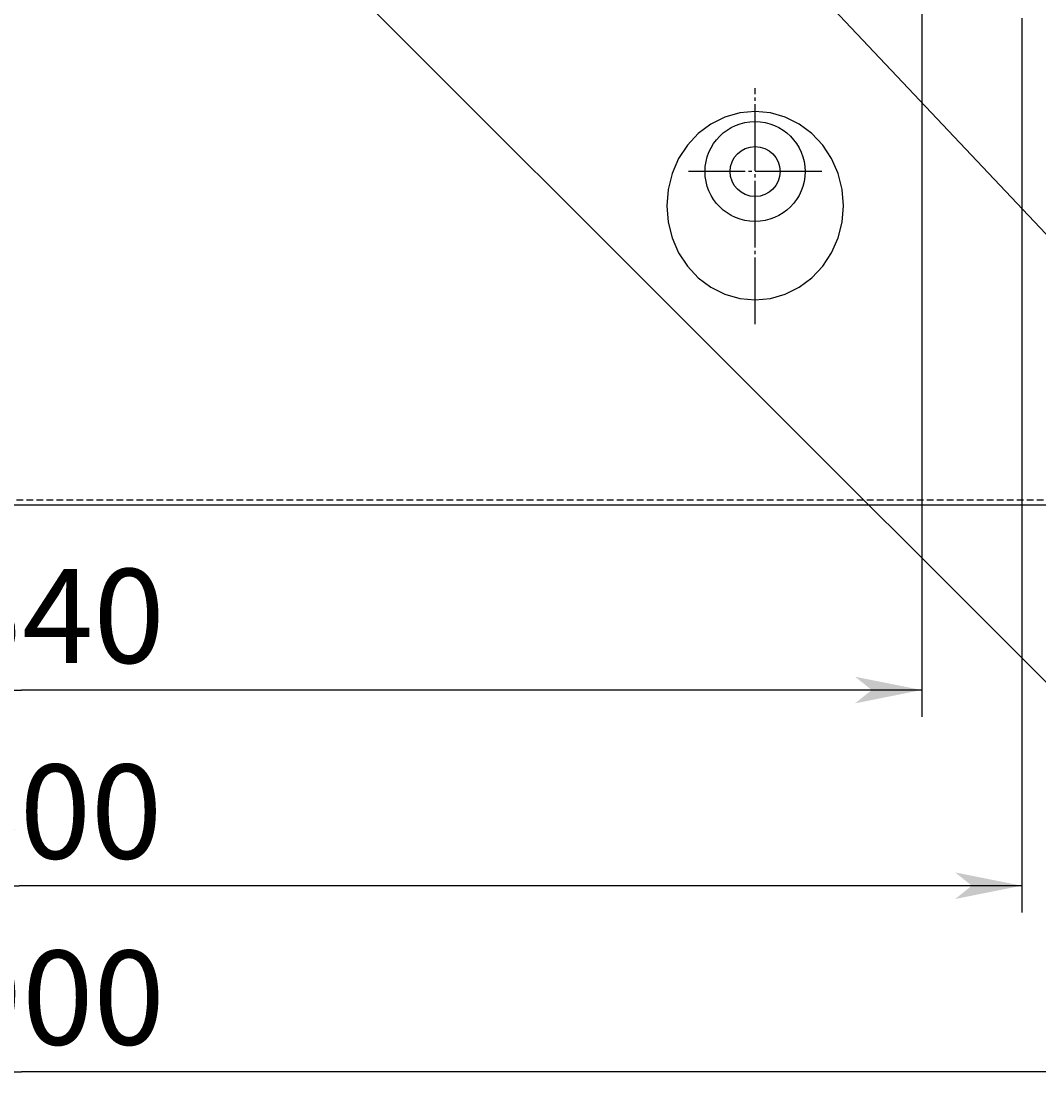
# Model space of a CAD drawing. Extents: x 6538 to 9817, y 6763 to 9071.
# Drawn here: x 7539 to 7844, y 7609 to 7932 of the extents above; entities that cross this region are included whole.
import ezdxf

# ---------------------------------------------------------------- set-up
doc = ezdxf.new("R2010")
doc.units = 0
for name, pattern in [('CENTER2', [23, 20, -1, 1, -1]), ('DASHED', [3, 2, -1]), ('DASHED2', [2, 1, -1])]:
    doc.linetypes.add(name, pattern=pattern)
doc.layers.add('____1', color=7, linetype='DASHED2')
doc.layers.add('______', color=7, linetype='CONTINUOUS')
doc.styles.add('STYLE1', font='ＭＳ ゴシック')
doc.dimstyles.get("Standard").update_dxf_attribs({"dimtxt": 2.5, "dimasz": 2.5, "dimexe": 1.25, "dimexo": 0.625, "dimtad": 1, "dimcen": 2.5, "dimazin": 3, "dimtfac": 1, "dimtmove": 0, "dimatfit": 3})

# ---------------------------------------------------------------- blocks, each defined once
blk = doc.blocks.new('*D2')
at = {"layer": '____1', "color": 7, "linetype": 'CONTINUOUS'}
for p, q in [((7239.09, 7933.24), (7239.09, 7664.98)), ((7839.09, 7933.24), (7839.09, 7664.98)), ((7239.09, 7672.98), (7538.34, 7672.98)), ((7839.09, 7672.98), (7538.34, 7672.98))]:
    blk.add_line(p, q, dxfattribs=at)
for points in [[(7239.09, 7672.98), (7254.09, 7672.98), (7259.09, 7676.98)], [(7824.09, 7672.98), (7839.09, 7672.98), (7819.09, 7676.98)], [(7259.09, 7668.98), (7259.09, 7668.98), (7239.09, 7672.98), (7254.09, 7672.98)], [(7819.09, 7668.98), (7819.09, 7668.98), (7824.09, 7672.98), (7839.09, 7672.98)]]:
    blk.add_solid(points, dxfattribs=at)
at = {"layer": '______', "color": 7, "linetype": 'DASHED2', "style": 'STYLE1'}
blk.add_text('600', height=28.222, dxfattribs=at).set_placement((7517.17, 7681.1))
blk = doc.blocks.new('*D3')
at = {"layer": '____1', "color": 7, "linetype": 'CONTINUOUS'}
for p, q in [((7269.09, 7956.74), (7269.09, 7723.68)), ((7809.09, 7956.74), (7809.09, 7723.68)), ((7269.09, 7731.68), (7539.09, 7731.68)), ((7809.09, 7731.68), (7539.09, 7731.68))]:
    blk.add_line(p, q, dxfattribs=at)
for points in [[(7269.09, 7731.68), (7284.09, 7731.68), (7289.09, 7735.68)], [(7794.09, 7731.68), (7809.09, 7731.68), (7789.09, 7735.68)], [(7289.09, 7727.68), (7289.09, 7727.68), (7269.09, 7731.68), (7284.09, 7731.68)], [(7789.09, 7727.68), (7789.09, 7727.68), (7794.09, 7731.68), (7809.09, 7731.68)]]:
    blk.add_solid(points, dxfattribs=at)
at = {"layer": '______', "color": 7, "linetype": 'DASHED2', "style": 'STYLE1'}
blk.add_text('540', height=28.222, dxfattribs=at).set_placement((7517.92, 7739.8))
blk = doc.blocks.new('C0')
at = {"layer": '______', "color": 7, "linetype": 'CONTINUOUS'}
blk.add_line((7574.12, 8006.24), (7900.34, 7680.03), dxfattribs=at)
blk = doc.blocks.new('C1')
at = {"layer": '______', "color": 7, "linetype": 'CONTINUOUS'}
blk.add_line((7577.5, 8153.24), (8024.28, 7680.03), dxfattribs=at)
blk = doc.blocks.new('C2')
at = {"layer": '____1', "color": 7, "linetype": 'CONTINUOUS'}
blk.add_circle((8089.91, 7869.04), 28, dxfattribs=at)
at = {"layer": '______', "color": 7, "linetype": 'CONTINUOUS'}
for p, q in [((7809.09, 8064.61), (8043.24, 7869.04)), ((8043.24, 7869.04), (8061.91, 7869.04))]:
    blk.add_line(p, q, dxfattribs=at)
at = {"layer": '______', "color": 7}
for points in [[(7809.09, 8064.61), (7813.95, 8057.94), (7809.09, 8064.61), (7813.7, 8060.76)], [(7813.7, 8060.76), (7816.51, 8061.01), (7809.09, 8064.61)]]:
    blk.add_solid(points, dxfattribs=at)
at = {"layer": '______', "color": 7, "linetype": 'CENTER2', "style": 'STYLE1'}
blk.add_text('1', height=28.22, dxfattribs=at).set_placement((8082.85, 7859.04))
blk = doc.blocks.new('C6')
at = {"layer": '____1', "color": 3, "linetype": 'CENTER2'}
for p, q in [((7759.09, 7841.47), (7759.09, 7912.24)), ((7779.09, 7887.24), (7739.09, 7887.24))]:
    blk.add_line(p, q, dxfattribs=at)
at = {"layer": '____1', "color": 5, "linetype": 'CONTINUOUS'}
blk.add_polyline3d([(7785.59, 7876.99, 0), (7785.19, 7881.9, 0), (7783.99, 7886.65, 0), (7782.04, 7891.12, 0), (7779.39, 7895.15, 0), (7776.12, 7898.63, 0), (7772.34, 7901.46, 0), (7768.15, 7903.54, 0), (7763.69, 7904.81, 0), (7759.09, 7905.24, 0), (7754.49, 7904.81, 0), (7750.03, 7903.54, 0), (7745.84, 7901.46, 0), (7742.06, 7898.63, 0), (7738.79, 7895.15, 0), (7736.14, 7891.12, 0), (7734.19, 7886.65, 0), (7732.99, 7881.9, 0), (7732.59, 7876.99, 0), (7732.99, 7872.09, 0), (7734.19, 7867.33, 0), (7736.14, 7862.87, 0), (7738.79, 7858.83, 0), (7742.06, 7855.35, 0), (7745.84, 7852.53, 0), (7750.03, 7850.45, 0), (7754.49, 7849.17, 0), (7759.09, 7848.74, 0), (7763.69, 7849.17, 0), (7768.15, 7850.45, 0), (7772.34, 7852.53, 0), (7776.12, 7855.35, 0), (7779.39, 7858.83, 0), (7782.04, 7862.87, 0), (7783.99, 7867.33, 0), (7785.19, 7872.09, 0), (7785.59, 7876.99, 0), (7785.59, 7876.99, 0)], dxfattribs=at)
for radius in [15, 7.5]:
    blk.add_circle((7759.09, 7887.24), radius, dxfattribs=at)
blk = doc.blocks.new('C3')
at = {"layer": '____1', "color": 254, "linetype": 'CONTINUOUS'}
blk.add_blockref('C6', (0, 0), dxfattribs=at)
blk = doc.blocks.new('*D20')
at = {"layer": '____1', "color": 7, "linetype": 'CONTINUOUS'}
for p, q in [((7089.09, 7783.24), (7089.09, 7609.15)), ((7989.09, 7783.24), (7989.09, 7609.15)), ((7089.09, 7617.15), (7539.09, 7617.15)), ((7989.09, 7617.15), (7539.09, 7617.15))]:
    blk.add_line(p, q, dxfattribs=at)
for points in [[(7089.09, 7617.15), (7104.09, 7617.15), (7109.09, 7621.15)], [(7974.09, 7617.15), (7989.09, 7617.15), (7969.09, 7621.15)], [(7109.09, 7613.15), (7109.09, 7613.15), (7089.09, 7617.15), (7104.09, 7617.15)], [(7969.09, 7613.15), (7969.09, 7613.15), (7974.09, 7617.15), (7989.09, 7617.15)]]:
    blk.add_solid(points, dxfattribs=at)
at = {"layer": '______', "color": 7, "linetype": 'DASHED2', "style": 'STYLE1'}
blk.add_text('900', height=28.222, dxfattribs=at).set_placement((7517.92, 7625.26))

msp = doc.modelspace()

# ---------------------------------------------------------------- linework, layer by layer
at = {"layer": '____1', "color": 5, "linetype": 'CONTINUOUS'}
msp.add_line((7089.091, 7787.242), (7987.591, 7787.242), dxfattribs=at)
at = {"layer": '____1', "color": 7, "linetype": 'DASHED'}
msp.add_line((7090.591, 7788.742), (7987.591, 7788.742), dxfattribs=at)

# ---------------------------------------------------------------- block references
at = {"layer": '____1', "color": 254, "linetype": 'CONTINUOUS'}
msp.add_blockref('C3', (0, 0), dxfattribs=at)
at = {"layer": '______', "color": 7, "linetype": 'CONTINUOUS'}
for name in ['C1', 'C2', 'C0']:
    msp.add_blockref(name, (0, 0), dxfattribs=at)

# ---------------------------------------------------------------- dimensions: what is measured, and where the dimension line sits
for base, p1, p2, picture, middle in [((7809.091, 7731.685), (7269.091, 7960.742), (7809.091, 7960.742), '*D3', (7539.091, 7731.685)), ((7839.091, 7672.98), (7239.091, 7937.242), (7839.091, 7937.242), '*D2', (7538.341, 7672.98)), ((7989.091, 7617.146), (7089.091, 7787.242), (7989.091, 7787.242), '*D20', (7539.091, 7617.146))]:
    dim = msp.add_linear_dim(base=base, p1=p1, p2=p2, dimstyle='Standard', dxfattribs=at)
    dim.commit()
    dim.dimension.update_dxf_attribs({"geometry": picture, "text_midpoint": middle})

doc.saveas('drawing.dxf')
